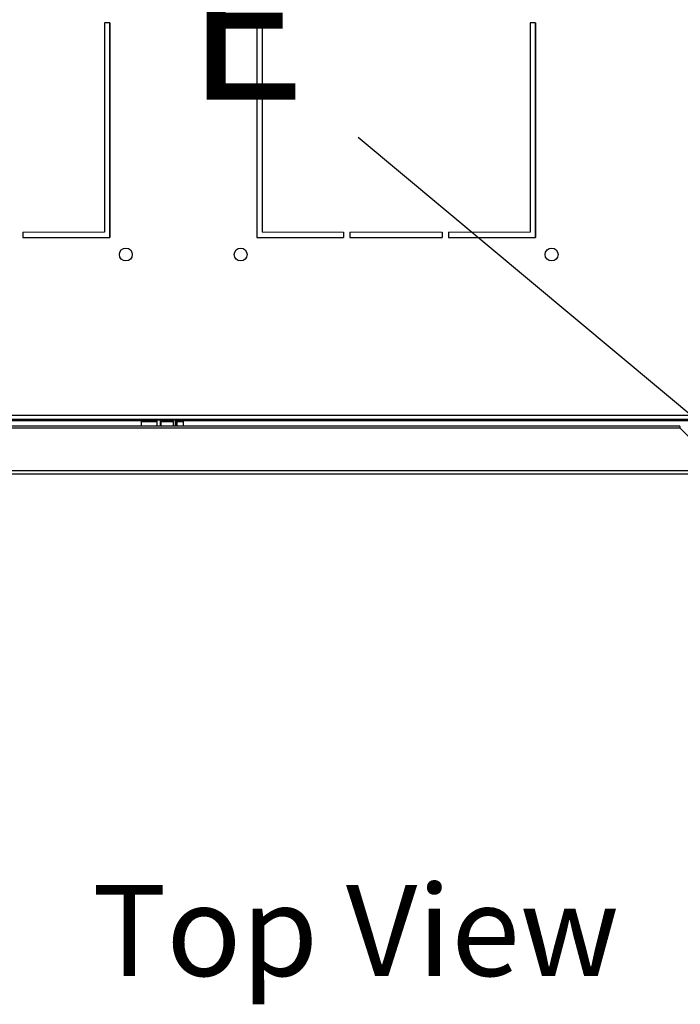
# Model space of a CAD drawing. Units: millimetres. Extents: x 0 to 3090, y -589 to 424.
# Drawn here: x 197 to 213, y 216 to 239 of the extents above; entities that cross this region are included whole.
import ezdxf

# ---------------------------------------------------------------- set-up
doc = ezdxf.new("R2010")
doc.units = ezdxf.units.MM
doc.header["$LTSCALE"] = 23.1
doc.header["$PDMODE"] = 3
doc.header["$PDSIZE"] = 1
doc.layers.get('0').update_dxf_attribs({"linetype": 'CONTINUOUS'})
doc.layers.get('Defpoints').update_dxf_attribs({"linetype": 'CONTINUOUS'})
doc.styles.add('SLDTEXTSTYLE2', font='TXT', dxfattribs={"width": 0.681818})
doc.styles.get("Standard").update_dxf_attribs({"font": 'gost.ttf'})
doc.dimstyles.new('ISO-25', dxfattribs={"dimtxt": 2.5, "dimasz": 2.5, "dimexe": 1.25, "dimexo": 0.625, "dimtad": 1, "dimtxsty": 'Standard', "dimcen": 2.5, "dimadec": 0, "dimazin": 0, "dimtfac": 1, "dimtmove": 0, "dimatfit": 3, "dimfxl": 1, "dimarcsym": 0})

# ---------------------------------------------------------------- blocks, each defined once
blk = doc.blocks.new('*D12')
at = {"color": 0, "lineweight": -2, "transparency": 16777216}
for p, q in [((220.956, 259.185), (220.335, 259.929)), ((218.441, 257.046), (209.621, 249.687)), ((187.637, 231.345), (204.406, 245.336)), ((185.081, 229.254), (184.461, 229.997))]:
    blk.add_line(p, q, dxfattribs=at)
at = {"color": 0, "transparency": 16777216}
for points in [[(218.088, 257.468), (218.793, 256.623), (220.976, 259.161)], [(187.284, 231.767), (187.989, 230.922), (185.101, 229.229)]]:
    blk.add_solid(points, dxfattribs=at)
at = {"layer": 'Defpoints', "color": 0, "transparency": 16777216}
for p in [(221.596, 258.418), (185.101, 229.229), (185.722, 228.486)]:
    blk.add_point(p, dxfattribs=at)
at = {"color": 0, "transparency": 16777216, "insert": (207.013, 247.511), "char_height": 3.5, "width": 0.56569, "attachment_point": 5}
blk.add_mtext('F', dxfattribs=at)
blk = doc.blocks.new('*D13')
at = {"color": 0, "lineweight": -2, "transparency": 16777216}
for p, q in [((185.123, 257.66), (182.257, 254.23)), ((185.432, 252.88), (200.048, 240.667)), ((216.196, 227.173), (205.262, 236.31)), ((220.955, 227.718), (218.089, 224.288))]:
    blk.add_line(p, q, dxfattribs=at)
at = {"color": 0, "transparency": 16777216}
for points in [[(185.785, 253.303), (185.079, 252.458), (182.898, 254.997)], [(216.549, 227.595), (215.843, 226.751), (218.73, 225.056)]]:
    blk.add_solid(points, dxfattribs=at)
at = {"layer": 'Defpoints', "color": 0, "transparency": 16777216}
for p in [(185.764, 258.427), (221.596, 228.486), (218.73, 225.056)]:
    blk.add_point(p, dxfattribs=at)
at = {"color": 0, "transparency": 16777216, "insert": (202.655, 238.488), "char_height": 3.5, "width": 21, "attachment_point": 5}
blk.add_mtext('E', dxfattribs=at)

msp = doc.modelspace()

# ---------------------------------------------------------------- linework, layer by layer
for p, q in [((199.34387, 238.98132), (199.34387, 234.10632)), ((199.46887, 238.98132), (199.34387, 238.98132)), ((199.46887, 238.98132), (199.46887, 233.98132)), ((202.89387, 238.98132), (202.89387, 233.98132)), ((202.89387, 238.98132), (203.01887, 238.98132)), ((203.01887, 238.98132), (203.01887, 234.10632)), ((209.26887, 238.98132), (209.26887, 234.10632)), ((209.39387, 238.98132), (209.26887, 238.98132)), ((209.39387, 238.98132), (209.39387, 233.98132)), ((197.44387, 234.10632), (197.44387, 233.98132)), ((204.91887, 234.10632), (204.91887, 233.98132)), ((205.06887, 234.10632), (205.06887, 233.98132)), ((207.21887, 234.10632), (207.21887, 233.98132)), ((207.36887, 234.10632), (207.36887, 233.98132))]:
    msp.add_line(p, q)
at = {"color": 7, "linetype": 'Continuous', "lineweight": 25}
for p, q in [((199.46887, 233.98132), (199.46887, 238.98132)), ((199.46887, 233.98132), (199.46887, 238.98132)), ((199.46887, 233.98132), (199.46887, 238.98132)), ((202.89387, 238.98132), (202.89387, 233.98132)), ((209.39387, 233.98132), (209.39387, 238.98132)), ((197.44387, 233.98132), (199.46887, 233.98132)), ((197.44387, 233.98132), (199.46887, 233.98132)), ((197.44387, 233.98132), (199.46887, 233.98132)), ((202.89387, 233.98132), (204.91887, 233.98132)), ((205.06887, 233.98132), (207.21887, 233.98132)), ((207.36887, 233.98132), (209.39387, 233.98132)), ((187.08002, 229.83906), (220.28029, 229.83906)), ((187.08002, 229.73906), (220.28029, 229.73906)), ((212.76135, 229.57769), (188.6237, 229.57769)), ((189.23676, 229.70906), (200.20479, 229.70906)), ((200.19753, 229.69144), (200.19753, 229.57769)), ((200.19753, 229.69144), (200.57437, 229.69144)), ((200.39253, 229.73906), (200.39253, 229.71644)), ((200.65397, 229.71644), (200.56255, 229.71644)), ((200.57437, 229.57769), (200.57437, 229.69144)), ((200.65397, 229.57769), (200.65397, 229.71644)), ((200.65397, 229.71644), (200.94438, 229.71644)), ((200.66025, 229.69144), (200.66025, 229.57769)), ((200.66025, 229.69144), (200.95065, 229.69144)), ((200.69253, 229.73906), (200.69253, 229.71644)), ((200.99816, 229.71644), (200.94438, 229.71644)), ((200.95065, 229.57769), (200.95065, 229.69144)), ((200.99253, 229.71644), (200.99253, 229.73906)), ((200.99816, 229.57769), (200.99816, 229.71644)), ((200.99816, 229.71644), (201.00784, 229.71644)), ((201.00784, 229.71644), (201.00784, 229.57769)), ((201.00784, 229.71644), (201.02215, 229.71644)), ((201.02933, 229.69144), (201.02933, 229.57769)), ((201.02933, 229.69144), (201.18753, 229.69144)), ((201.18026, 229.70906), (213.29068, 229.70906)), ((201.18753, 229.57769), (201.18753, 229.69144)), ((188.62371, 229.53719), (212.76135, 229.53719)), ((213.72392, 228.57462), (212.76135, 229.53719)), ((187.66683, 228.46644), (213.71822, 228.46644)), ((187.67735, 228.54644), (213.7077, 228.54644))]:
    msp.add_line(p, q, dxfattribs=at)
at = {"lineweight": 20}
for p, q in [((199.34387, 234.10632), (197.44387, 234.10632)), ((199.46887, 233.98132), (197.44387, 233.98132)), ((202.89387, 233.98132), (204.91887, 233.98132)), ((203.01887, 234.10632), (204.91887, 234.10632)), ((207.21887, 234.10632), (205.06887, 234.10632)), ((207.21887, 233.98132), (205.06887, 233.98132)), ((209.26887, 234.10632), (207.36887, 234.10632)), ((209.39387, 233.98132), (207.36887, 233.98132))]:
    msp.add_line(p, q, dxfattribs=at)
at = {"color": 7, "linetype": 'Continuous', "lineweight": 25}
for centre in [(199.84387, 233.58132), (202.51887, 233.58132), (209.76887, 233.58132)]:
    msp.add_circle(centre, 0.15, dxfattribs=at)
for centre, radius, start, end in [((200.22253, 229.69144), 0.025, 90, 180), ((200.63064, 229.6973), 0.03019, 348.812662, 39.361165), ((200.92104, 229.6973), 0.03019, 348.812662, 39.361165), ((201.16253, 229.69144), 0.025, 0, 90)]:
    msp.add_arc(centre, radius, start, end, dxfattribs=at)
for points, knots in [([(200.22253, 229.71644), (200.2254, 229.71644), (200.23113, 229.71644), (200.27888, 229.71644), (200.3535, 229.71644), (200.45177, 229.71644), (200.52916, 229.71644), (200.56719, 229.71644)], [0, 0, 0, 0, 0.19721717, 0.39443435, 0.59860859, 0.80278283, 1, 1, 1, 1]), ([(200.57437, 229.69144), (200.57434, 229.6931), (200.57429, 229.69642), (200.57383, 229.70132), (200.57312, 229.70592), (200.57184, 229.71098), (200.56985, 229.71556), (200.56808, 229.71614), (200.56719, 229.71644)], [0, 0, 0, 0, 0.11777204, 0.23648005, 0.36834621, 0.50046059, 0.74611904, 1, 1, 1, 1]), ([(201.02215, 229.71644), (201.02305, 229.71615), (201.02482, 229.71559), (201.02681, 229.71096), (201.02808, 229.70592), (201.0288, 229.70129), (201.02925, 229.69641), (201.0293, 229.69308), (201.02933, 229.69144)], [0, 0, 0, 0, 0.25477623, 0.49861151, 0.63370997, 0.76310913, 0.88345473, 1, 1, 1, 1]), ([(201.02215, 229.71644), (201.04895, 229.71644), (201.1035, 229.71644), (201.14819, 229.71644), (201.16771, 229.71644), (201.16238, 229.71644), (201.16231, 229.71644)], [0, 0, 0, 0, 0.324210703, 0.65985832, 0.995505938, 1, 1, 1, 1]), ([(212.75458, 229.57757), (212.75464, 229.57713), (212.75478, 229.57623), (212.75588, 229.56812), (212.7576, 229.55601), (212.75933, 229.54605), (212.76021, 229.54104)], [0, 0, 0, 0, 0.23738714, 0.48882382, 0.74285311, 1, 1, 1, 1]), ([(212.76021, 229.54104), (212.76042, 229.54032), (212.7608, 229.53904), (212.76118, 229.53776), (212.76135, 229.53719)], [0, 0, 0, 0, 0.56001302, 1, 1, 1, 1])]:
    msp.add_open_spline(points, degree=3, knots=knots, dxfattribs=at)

# ---------------------------------------------------------------- texts
at = {"color": 7, "linetype": 'Continuous', "lineweight": 25, "insert": (199.05851, 218.87813), "char_height": 2.116667, "attachment_point": 1, "style": 'SLDTEXTSTYLE2'}
msp.add_mtext('Top View', dxfattribs=at)

# ---------------------------------------------------------------- dimensions: what is measured, and where the dimension line sits
for base, p1, p2, angle, text, picture, middle in [((185.10139, 229.22913), (221.59618, 258.4175), (185.72166, 228.48572), 219.83982, 'F', '*D12', (207.01341, 247.51136)), ((218.73003, 225.05574), (185.76412, 258.42749), (221.59617, 228.48573), 320.117402, 'E', '*D13', (202.65488, 238.48836))]:
    dim = msp.add_linear_dim(base=base, p1=p1, p2=p2, angle=angle, text=text, dimstyle='ISO-25', override={"dimtxt": 3.5, "dimasz": 3.302, "dimexe": 1, "dimexo": 1, "dimgap": 1.524, "dimtih": 1, "dimtoh": 1, "dimlfac": 100, "dimzin": 1, "dimadec": 2, "dimtzin": 1})
    dim.commit()
    dim.dimension.update_dxf_attribs({"geometry": picture, "text_midpoint": middle, "dimtype": 161})

doc.saveas('drawing.dxf')
